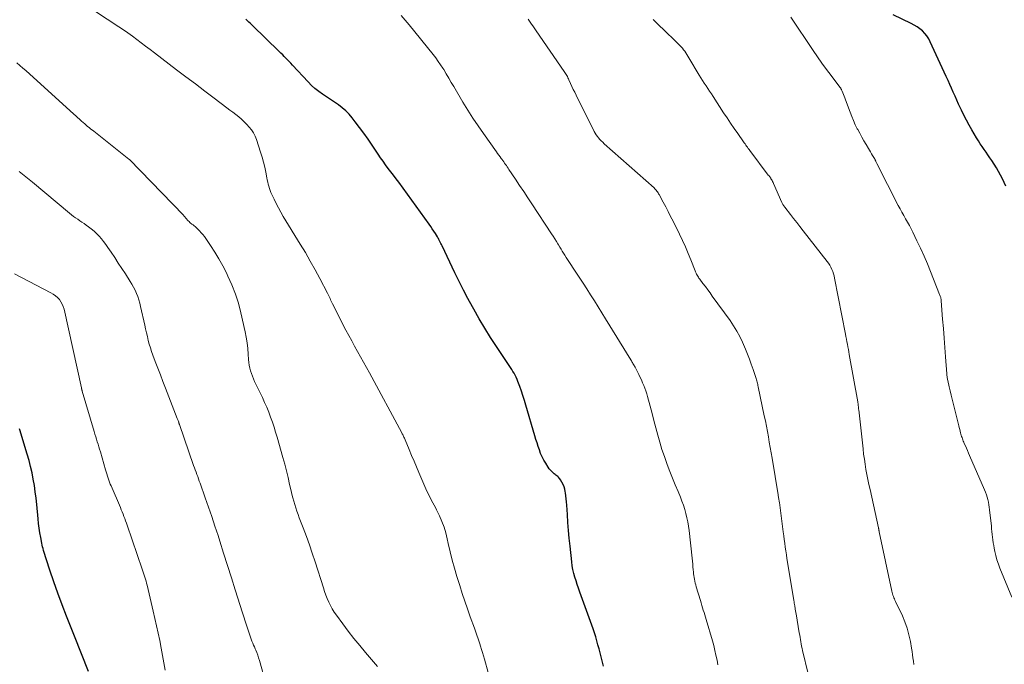
# Model space of a CAD drawing. Units: feet. Extents: x 1955000 to 1960000, y 540000 to 545002.
# Drawn here: x 1955984 to 1956156, y 541375 to 541488 of the extents above; entities that cross this region are included whole.
import ezdxf

# ---------------------------------------------------------------- set-up
doc = ezdxf.new("R2010")
doc.units = ezdxf.units.FT
doc.header["$LTSCALE"] = 100
doc.header["$MEASUREMENT"] = 0
doc.layers.add('CONTOUR INDEX', color=32, linetype='Continuous', lineweight=25)
doc.layers.add('CONTOUR INTERMEDIATE', color=40, linetype='Continuous', lineweight=15)

msp = doc.modelspace()

# ---------------------------------------------------------------- linework, layer by layer
at = {"layer": 'CONTOUR INDEX', "flags": 128}
for points, elevation in [([(1956086.07, 541374.58), (1956085.83, 541375.49), (1956085.65, 541376.2), (1956085.46, 541376.91), (1956085.28, 541377.62), (1956085.09, 541378.32), (1956084.9, 541379.03), (1956084.69, 541379.73), (1956084.47, 541380.43), (1956084.23, 541381.12), (1956081.91, 541387.56), (1956081.68, 541388.21), (1956081.46, 541388.86), (1956081.25, 541389.51), (1956081.05, 541390.17), (1956080.87, 541390.83), (1956080.71, 541391.5), (1956080.59, 541392.18), (1956080.5, 541392.86), (1956080.19, 541395.62), (1956080.04, 541397), (1956079.92, 541398.37), (1956079.81, 541399.75), (1956079.73, 541401.13), (1956079.64, 541402.8), (1956079.6, 541403.35), (1956079.54, 541403.89), (1956079.48, 541404.43), (1956079.39, 541404.97), (1956079.36, 541405.19), (1956079.26, 541405.61), (1956079.14, 541406.02), (1956078.97, 541406.42), (1956078.77, 541406.81), (1956078.52, 541407.23), (1956078.42, 541407.39), (1956078.3, 541407.54), (1956078.17, 541407.68), (1956078.03, 541407.81), (1956077.88, 541407.93), (1956077.73, 541408.05), (1956077.58, 541408.17), (1956077.43, 541408.3), (1956077.23, 541408.47), (1956076.99, 541408.69), (1956076.76, 541408.92), (1956076.56, 541409.17), (1956076.38, 541409.43), (1956075.93, 541410.13), (1956075.61, 541410.69), (1956075.31, 541411.26), (1956075.05, 541411.85), (1956074.82, 541412.46), (1956074.62, 541413.07), (1956074.42, 541413.69), (1956074.22, 541414.31), (1956074.04, 541414.93), (1956072.45, 541420.33), (1956072.2, 541421.15), (1956071.94, 541421.97), (1956071.67, 541422.78), (1956071.39, 541423.59), (1956071.07, 541424.46), (1956070.93, 541424.83), (1956070.77, 541425.19), (1956070.59, 541425.54), (1956070.4, 541425.89), (1956070.2, 541426.23), (1956069.99, 541426.57), (1956069.77, 541426.9), (1956069.55, 541427.23), (1956067.33, 541430.56), (1956066.29, 541432.17), (1956065.27, 541433.79), (1956064.29, 541435.43), (1956063.35, 541437.1), (1956063.12, 541437.52), (1956062.32, 541438.99), (1956061.54, 541440.47), (1956060.78, 541441.97), (1956060.04, 541443.48), (1956057.77, 541448.22), (1956057.67, 541448.43), (1956057.56, 541448.65), (1956057.46, 541448.86), (1956057.35, 541449.08), (1956057.29, 541449.21), (1956057.21, 541449.36), (1956057.13, 541449.5), (1956057.05, 541449.65), (1956056.96, 541449.79), (1956056.61, 541450.36), (1956056.35, 541450.79), (1956056.07, 541451.21), (1956055.79, 541451.63), (1956055.5, 541452.04), (1956050.18, 541459.36), (1956049.73, 541459.98), (1956049.27, 541460.59), (1956048.81, 541461.2), (1956048.35, 541461.8), (1956047.89, 541462.41), (1956047.44, 541463.03), (1956047, 541463.65), (1956046.57, 541464.28), (1956045.53, 541465.85), (1956044.82, 541466.9), (1956044.09, 541467.94), (1956043.33, 541468.96), (1956042.56, 541469.96), (1956042.02, 541470.65), (1956041.48, 541471.27), (1956040.9, 541471.87), (1956040.27, 541472.4), (1956039.61, 541472.91), (1956038.93, 541473.38), (1956038.24, 541473.85), (1956037.55, 541474.31), (1956036.85, 541474.77), (1956036.17, 541475.26), (1956035.51, 541475.77), (1956034.9, 541476.33), (1956034.31, 541476.93), (1956031.56, 541479.9), (1956031.28, 541480.2), (1956031, 541480.51), (1956030.71, 541480.81), (1956030.43, 541481.11), (1956030.14, 541481.41), (1956029.86, 541481.7), (1956029.56, 541481.99), (1956029.27, 541482.28), (1956024.6, 541486.82), (1956024.38, 541487.03), (1956024.16, 541487.23), (1956023.93, 541487.44), (1956023.71, 541487.63), (1956023.5, 541487.81), (1956023.38, 541487.92)], 1000), ([(1956156.56, 541458.68), (1956156.26, 541459.34), (1956155.94, 541459.99), (1956155.61, 541460.63), (1956155.25, 541461.26), (1956154.87, 541461.87), (1956154.06, 541463.15), (1956153.73, 541463.65), (1956153.4, 541464.15), (1956153.06, 541464.64), (1956152.72, 541465.13), (1956152.38, 541465.62), (1956152.05, 541466.12), (1956151.73, 541466.63), (1956151.42, 541467.14), (1956150.59, 541468.54), (1956150.11, 541469.38), (1956149.64, 541470.24), (1956149.19, 541471.1), (1956148.76, 541471.98), (1956148.57, 541472.37), (1956148.25, 541473.05), (1956147.93, 541473.74), (1956147.63, 541474.43), (1956147.32, 541475.13), (1956147.02, 541475.82), (1956146.72, 541476.52), (1956146.41, 541477.21), (1956146.1, 541477.9), (1956143.3, 541483.99), (1956143.02, 541484.51), (1956142.71, 541485), (1956142.33, 541485.44), (1956141.92, 541485.87), (1956141.47, 541486.24), (1956140.99, 541486.59), (1956140.49, 541486.9), (1956139.97, 541487.18), (1956136.79, 541488.7)], 1020), ([(1955995.87, 541373.66), (1955994.62, 541376.74), (1955993.38, 541379.84), (1955991.98, 541383.35), (1955991.21, 541385.34), (1955990.46, 541387.35), (1955989.76, 541389.37), (1955989.09, 541391.4), (1955987.98, 541394.86), (1955987.89, 541395.17), (1955987.8, 541395.48), (1955987.73, 541395.8), (1955987.66, 541396.12), (1955987.48, 541397.11), (1955987.33, 541397.93), (1955987.21, 541398.74), (1955987.1, 541399.57), (1955987.01, 541400.39), (1955986.78, 541402.9), (1955986.66, 541404.01), (1955986.52, 541405.12), (1955986.36, 541406.23), (1955986.17, 541407.34), (1955985.95, 541408.44), (1955985.71, 541409.53), (1955985.43, 541410.62), (1955985.12, 541411.7), (1955983.98, 541415.42), (1955983.88, 541415.78), (1955983.78, 541416.14)], 980)]:
    msp.add_lwpolyline(points, dxfattribs=dict(at, elevation=elevation))
at = {"layer": 'CONTOUR INTERMEDIATE', "flags": 128}
for points, elevation in [([(1956066.49, 541371.15), (1956065.2, 541375.82), (1956065.04, 541376.38), (1956064.87, 541376.94), (1956064.7, 541377.5), (1956064.52, 541378.06), (1956064.37, 541378.48), (1956064.26, 541378.82), (1956064.14, 541379.16), (1956064.03, 541379.51), (1956063.92, 541379.85), (1956063.81, 541380.19), (1956063.69, 541380.54), (1956063.57, 541380.88), (1956063.45, 541381.22), (1956062.72, 541383.24), (1956062.24, 541384.6), (1956061.77, 541385.96), (1956061.32, 541387.33), (1956060.89, 541388.7), (1956060.39, 541390.31), (1956059.97, 541391.74), (1956059.57, 541393.17), (1956059.21, 541394.62), (1956058.87, 541396.07), (1956058.68, 541396.91), (1956058.42, 541397.94), (1956058.12, 541398.94), (1956057.74, 541399.92), (1956057.32, 541400.89), (1956056.8, 541401.98), (1956056.6, 541402.38), (1956056.39, 541402.79), (1956056.17, 541403.19), (1956055.95, 541403.59), (1956055.73, 541403.99), (1956055.51, 541404.39), (1956055.32, 541404.8), (1956055.13, 541405.22), (1956053.73, 541408.48), (1956053.3, 541409.49), (1956052.87, 541410.49), (1956052.45, 541411.5), (1956052.03, 541412.51), (1956051.32, 541414.22), (1956051.25, 541414.38), (1956051.18, 541414.53), (1956051.11, 541414.69), (1956051.04, 541414.84), (1956050.96, 541415), (1956050.88, 541415.15), (1956050.8, 541415.3), (1956050.72, 541415.45), (1956045.04, 541425.97), (1956044.53, 541426.91), (1956044.01, 541427.84), (1956043.5, 541428.78), (1956042.98, 541429.71), (1956042.46, 541430.65), (1956041.95, 541431.58), (1956041.44, 541432.53), (1956040.95, 541433.47), (1956038.58, 541438.04), (1956038.47, 541438.27), (1956038.36, 541438.5), (1956038.25, 541438.74), (1956038.15, 541438.97), (1956038.04, 541439.2), (1956037.93, 541439.44), (1956037.82, 541439.67), (1956037.71, 541439.9), (1956036.35, 541442.51), (1956035.54, 541444.04), (1956034.7, 541445.55), (1956033.84, 541447.05), (1956032.95, 541448.53), (1956029.97, 541453.39), (1956029.54, 541454.12), (1956029.12, 541454.86), (1956028.73, 541455.62), (1956028.35, 541456.38), (1956027.95, 541457.23), (1956027.79, 541457.58), (1956027.65, 541457.93), (1956027.53, 541458.29), (1956027.42, 541458.65), (1956027.32, 541459.02), (1956027.23, 541459.39), (1956027.15, 541459.76), (1956027.08, 541460.13), (1956026.89, 541461.15), (1956026.71, 541462.03), (1956026.51, 541462.9), (1956026.27, 541463.77), (1956026, 541464.62), (1956025.27, 541466.84), (1956025.03, 541467.43), (1956024.75, 541468), (1956024.4, 541468.53), (1956024.01, 541469.03), (1956023.57, 541469.5), (1956023.12, 541469.96), (1956022.64, 541470.39), (1956022.15, 541470.81), (1956021.64, 541471.22), (1956021.13, 541471.62), (1956020.61, 541472.02), (1956020.1, 541472.41), (1956017.84, 541474.11), (1956016.2, 541475.35), (1956014.56, 541476.6), (1956012.92, 541477.85), (1956011.28, 541479.09), (1956007.39, 541482.06), (1956006.62, 541482.65), (1956005.85, 541483.23), (1956005.09, 541483.81), (1956004.31, 541484.39), (1956003.54, 541484.96), (1956002.75, 541485.52), (1956001.96, 541486.07), (1956001.16, 541486.6), (1955997.05, 541489.3)], 996), ([(1956106.11, 541374.8), (1956105.94, 541375.64), (1956105.76, 541376.49), (1956105.57, 541377.33), (1956105.36, 541378.17), (1956105.13, 541379), (1956104.06, 541382.75), (1956103.94, 541383.16), (1956103.81, 541383.58), (1956103.68, 541383.99), (1956103.54, 541384.41), (1956103.4, 541384.82), (1956103.27, 541385.23), (1956103.14, 541385.65), (1956103.02, 541386.06), (1956102.3, 541388.5), (1956102.21, 541388.82), (1956102.13, 541389.14), (1956102.06, 541389.47), (1956101.99, 541389.79), (1956101.94, 541390.12), (1956101.89, 541390.44), (1956101.85, 541390.77), (1956101.81, 541391.1), (1956101.78, 541391.46), (1956101.73, 541391.96), (1956101.68, 541392.47), (1956101.62, 541392.98), (1956101.57, 541393.49), (1956101.05, 541398.35), (1956100.95, 541399.1), (1956100.83, 541399.85), (1956100.68, 541400.59), (1956100.5, 541401.33), (1956100.29, 541402.05), (1956100.06, 541402.78), (1956099.8, 541403.49), (1956099.52, 541404.19), (1956099.12, 541405.15), (1956098.63, 541406.33), (1956098.16, 541407.51), (1956097.69, 541408.7), (1956097.23, 541409.89), (1956097.17, 541410.07), (1956096.72, 541411.31), (1956096.3, 541412.55), (1956095.92, 541413.8), (1956095.57, 541415.07), (1956095.24, 541416.34), (1956094.9, 541417.61), (1956094.56, 541418.87), (1956094.22, 541420.14), (1956093.77, 541421.81), (1956093.63, 541422.31), (1956093.48, 541422.8), (1956093.3, 541423.29), (1956093.12, 541423.77), (1956092.91, 541424.24), (1956092.7, 541424.72), (1956092.48, 541425.18), (1956092.25, 541425.65), (1956091.58, 541426.95), (1956091.49, 541427.11), (1956091.4, 541427.28), (1956091.31, 541427.44), (1956091.22, 541427.6), (1956091.13, 541427.76), (1956091.04, 541427.91), (1956090.94, 541428.07), (1956090.85, 541428.23), (1956086.41, 541435.43), (1956085.76, 541436.48), (1956085.11, 541437.53), (1956084.46, 541438.58), (1956083.8, 541439.62), (1956083.14, 541440.66), (1956082.47, 541441.7), (1956081.8, 541442.73), (1956081.12, 541443.77), (1956079.98, 541445.49), (1956079.75, 541445.85), (1956079.52, 541446.2), (1956079.29, 541446.56), (1956079.06, 541446.92), (1956078.84, 541447.29), (1956078.62, 541447.65), (1956078.4, 541448.01), (1956078.18, 541448.38), (1956078.07, 541448.56), (1956077.8, 541449.01), (1956077.52, 541449.46), (1956077.24, 541449.91), (1956076.95, 541450.35), (1956073.51, 541455.58), (1956072.8, 541456.66), (1956072.08, 541457.74), (1956071.36, 541458.82), (1956070.64, 541459.9), (1956069.5, 541461.59), (1956069.35, 541461.82), (1956069.2, 541462.05), (1956069.04, 541462.27), (1956068.89, 541462.5), (1956068.73, 541462.72), (1956068.58, 541462.94), (1956068.41, 541463.16), (1956068.25, 541463.38), (1956068.15, 541463.52), (1956067.93, 541463.81), (1956067.71, 541464.1), (1956067.5, 541464.39), (1956067.29, 541464.68), (1956065.01, 541467.9), (1956064.08, 541469.25), (1956063.17, 541470.62), (1956062.29, 541472.01), (1956061.44, 541473.41), (1956059.84, 541476.12), (1956059.4, 541476.87), (1956058.96, 541477.62), (1956058.51, 541478.36), (1956058.06, 541479.1), (1956057.92, 541479.33), (1956057.52, 541479.95), (1956057.11, 541480.55), (1956056.68, 541481.14), (1956056.23, 541481.72), (1956052.01, 541486.95), (1956051.32, 541487.78), (1956050.62, 541488.61)], 1004), ([(1956121.88, 541373.24), (1956120.92, 541377.31), (1956120.83, 541377.69), (1956120.75, 541378.07), (1956120.68, 541378.46), (1956120.62, 541378.85), (1956120.56, 541379.24), (1956120.49, 541379.62), (1956120.43, 541380.01), (1956120.36, 541380.4), (1956119.78, 541383.76), (1956119.75, 541383.91), (1956119.73, 541384.05), (1956119.7, 541384.2), (1956119.68, 541384.35), (1956119.65, 541384.5), (1956119.63, 541384.65), (1956119.61, 541384.79), (1956119.58, 541384.94), (1956119.56, 541385.13), (1956119.52, 541385.37), (1956119.48, 541385.61), (1956119.44, 541385.86), (1956119.41, 541386.1), (1956118.3, 541392.78), (1956118.2, 541393.44), (1956118.09, 541394.1), (1956117.99, 541394.77), (1956117.9, 541395.43), (1956117.8, 541396.1), (1956117.71, 541396.77), (1956117.62, 541397.43), (1956117.53, 541398.1), (1956116.86, 541403.23), (1956116.84, 541403.4), (1956116.82, 541403.57), (1956116.79, 541403.73), (1956116.77, 541403.9), (1956116.74, 541404.07), (1956116.71, 541404.24), (1956116.68, 541404.41), (1956116.66, 541404.57), (1956115.58, 541411.03), (1956115.42, 541411.96), (1956115.26, 541412.89), (1956115.1, 541413.82), (1956114.94, 541414.75), (1956114.78, 541415.68), (1956114.61, 541416.6), (1956114.42, 541417.53), (1956114.23, 541418.45), (1956113.17, 541423.54), (1956113.12, 541423.75), (1956113.07, 541423.95), (1956113.02, 541424.16), (1956112.97, 541424.36), (1956112.91, 541424.57), (1956112.85, 541424.77), (1956112.78, 541424.97), (1956112.72, 541425.17), (1956112.26, 541426.58), (1956111.95, 541427.48), (1956111.63, 541428.38), (1956111.28, 541429.26), (1956110.91, 541430.14), (1956110.4, 541431.32), (1956109.93, 541432.31), (1956109.42, 541433.29), (1956108.84, 541434.22), (1956108.23, 541435.14), (1956105.12, 541439.42), (1956104.72, 541439.98), (1956104.31, 541440.53), (1956103.9, 541441.07), (1956103.48, 541441.62), (1956102.91, 541442.38), (1956102.78, 541442.55), (1956102.67, 541442.72), (1956102.56, 541442.9), (1956102.47, 541443.08), (1956102.37, 541443.27), (1956102.29, 541443.46), (1956102.2, 541443.65), (1956102.13, 541443.84), (1956101.38, 541445.75), (1956100.91, 541446.89), (1956100.43, 541448.02), (1956099.91, 541449.14), (1956099.38, 541450.25), (1956098.25, 541452.53), (1956097.82, 541453.37), (1956097.4, 541454.21), (1956096.96, 541455.04), (1956096.52, 541455.87), (1956095.8, 541457.19), (1956095.71, 541457.35), (1956095.61, 541457.51), (1956095.51, 541457.66), (1956095.4, 541457.81), (1956095.29, 541457.96), (1956095.17, 541458.1), (1956095.04, 541458.23), (1956094.91, 541458.36), (1956086.17, 541466.12), (1956085.92, 541466.36), (1956085.67, 541466.61), (1956085.43, 541466.86), (1956085.2, 541467.12), (1956084.99, 541467.4), (1956084.79, 541467.68), (1956084.61, 541467.98), (1956084.44, 541468.28), (1956081.27, 541474.63), (1956081.02, 541475.13), (1956080.77, 541475.64), (1956080.53, 541476.15), (1956080.3, 541476.66), (1956080.01, 541477.3), (1956079.92, 541477.49), (1956079.83, 541477.68), (1956079.73, 541477.87), (1956079.63, 541478.06), (1956079.52, 541478.24), (1956079.41, 541478.42), (1956079.3, 541478.6), (1956079.18, 541478.78), (1956074.28, 541485.88), (1956073.8, 541486.57), (1956073.33, 541487.26), (1956072.85, 541487.95)], 1008), ([(1956140.42, 541374.88), (1956140.34, 541375.45), (1956140.27, 541376.01), (1956140.19, 541376.57), (1956140.11, 541377.14), (1956140.02, 541377.7), (1956139.82, 541378.91), (1956139.57, 541380.07), (1956139.27, 541381.2), (1956138.87, 541382.31), (1956138.41, 541383.4), (1956137.22, 541385.9), (1956137.11, 541386.12), (1956137.01, 541386.35), (1956136.92, 541386.57), (1956136.83, 541386.8), (1956136.75, 541387.03), (1956136.67, 541387.26), (1956136.61, 541387.5), (1956136.55, 541387.74), (1956134.35, 541398.11), (1956134.33, 541398.19), (1956134.32, 541398.26), (1956134.3, 541398.34), (1956134.29, 541398.41), (1956134.27, 541398.52), (1956134.27, 541398.54), (1956134.27, 541398.56), (1956134.26, 541398.59), (1956134.26, 541398.61), (1956134.24, 541398.7), (1956134.24, 541398.72), (1956134.23, 541398.75), (1956134.23, 541398.77), (1956134.22, 541398.79), (1956132.74, 541405.5), (1956132.55, 541406.39), (1956132.36, 541407.27), (1956132.19, 541408.16), (1956132.03, 541409.05), (1956131.89, 541409.95), (1956131.75, 541410.84), (1956131.63, 541411.74), (1956131.52, 541412.64), (1956130.76, 541419.51), (1956130.75, 541419.58), (1956130.74, 541419.64), (1956130.74, 541419.7), (1956130.74, 541419.77), (1956130.73, 541419.83), (1956130.73, 541419.89), (1956130.72, 541419.96), (1956130.72, 541420.02), (1956130.69, 541420.23), (1956130.67, 541420.4), (1956130.65, 541420.57), (1956130.63, 541420.74), (1956130.6, 541420.9), (1956129.11, 541429.18), (1956129.03, 541429.62), (1956128.95, 541430.07), (1956128.87, 541430.52), (1956128.78, 541430.97), (1956128.7, 541431.42), (1956128.62, 541431.86), (1956128.53, 541432.31), (1956128.44, 541432.76), (1956126.55, 541442.54), (1956126.46, 541442.94), (1956126.35, 541443.33), (1956126.22, 541443.72), (1956126.06, 541444.09), (1956125.88, 541444.46), (1956125.68, 541444.82), (1956125.46, 541445.16), (1956125.22, 541445.49), (1956121.03, 541450.87), (1956120.47, 541451.59), (1956119.91, 541452.31), (1956119.35, 541453.02), (1956118.79, 541453.74), (1956117.82, 541454.98), (1956117.75, 541455.08), (1956117.68, 541455.18), (1956117.61, 541455.28), (1956117.55, 541455.39), (1956117.49, 541455.49), (1956117.43, 541455.6), (1956117.37, 541455.71), (1956117.32, 541455.83), (1956115.84, 541459.14), (1956115.76, 541459.31), (1956115.67, 541459.49), (1956115.58, 541459.66), (1956115.49, 541459.82), (1956115.39, 541459.99), (1956115.34, 541460.07), (1956115.29, 541460.15), (1956115.23, 541460.23), (1956115.17, 541460.31), (1956115.11, 541460.39), (1956115.05, 541460.46), (1956114.99, 541460.54), (1956114.93, 541460.62), (1956111.7, 541464.91), (1956111.56, 541465.1), (1956111.41, 541465.29), (1956111.27, 541465.49), (1956111.13, 541465.68), (1956110.99, 541465.87), (1956110.85, 541466.07), (1956110.71, 541466.26), (1956110.57, 541466.46), (1956109.58, 541467.88), (1956108.95, 541468.79), (1956108.32, 541469.71), (1956107.71, 541470.63), (1956107.1, 541471.55), (1956105.25, 541474.39), (1956104.95, 541474.86), (1956104.64, 541475.33), (1956104.33, 541475.79), (1956104.02, 541476.25), (1956103.71, 541476.72), (1956103.41, 541477.18), (1956103.11, 541477.66), (1956102.82, 541478.14), (1956101.02, 541481.18), (1956100.85, 541481.47), (1956100.67, 541481.75), (1956100.48, 541482.03), (1956100.29, 541482.31), (1956100.09, 541482.58), (1956099.88, 541482.84), (1956099.65, 541483.09), (1956099.42, 541483.33), (1956099.1, 541483.65), (1956098.7, 541484.04), (1956098.31, 541484.44), (1956097.9, 541484.83), (1956097.5, 541485.22), (1956094.95, 541487.7), (1956094.75, 541487.89)], 1012), ([(1956157.59, 541386.66), (1956155.49, 541391.76), (1956155.22, 541392.47), (1956154.98, 541393.2), (1956154.78, 541393.94), (1956154.61, 541394.68), (1956154.51, 541395.23), (1956154.42, 541395.71), (1956154.34, 541396.19), (1956154.27, 541396.68), (1956154.21, 541397.17), (1956154.16, 541397.66), (1956154.1, 541398.15), (1956154.05, 541398.63), (1956154, 541399.12), (1956153.69, 541401.96), (1956153.63, 541402.41), (1956153.56, 541402.86), (1956153.48, 541403.3), (1956153.38, 541403.75), (1956153.26, 541404.19), (1956153.13, 541404.62), (1956152.97, 541405.04), (1956152.8, 541405.46), (1956150.17, 541411.51), (1956149.98, 541411.92), (1956149.8, 541412.34), (1956149.62, 541412.75), (1956149.44, 541413.17), (1956149.24, 541413.6), (1956149.16, 541413.8), (1956149.08, 541414), (1956149, 541414.21), (1956148.93, 541414.41), (1956148.86, 541414.62), (1956148.79, 541414.82), (1956148.73, 541415.03), (1956148.67, 541415.24), (1956148.61, 541415.44), (1956148.53, 541415.75), (1956148.45, 541416.06), (1956148.36, 541416.37), (1956148.29, 541416.68), (1956147.29, 541420.66), (1956147.11, 541421.37), (1956146.94, 541422.08), (1956146.78, 541422.79), (1956146.62, 541423.5), (1956146.37, 541424.65), (1956146.34, 541424.79), (1956146.31, 541424.93), (1956146.28, 541425.07), (1956146.26, 541425.21), (1956146.24, 541425.35), (1956146.22, 541425.5), (1956146.21, 541425.64), (1956146.19, 541425.78), (1956145.97, 541428.78), (1956145.84, 541430.43), (1956145.72, 541432.07), (1956145.59, 541433.72), (1956145.46, 541435.36), (1956145.22, 541438.59), (1956145.2, 541438.74), (1956145.18, 541438.88), (1956145.15, 541439.02), (1956145.12, 541439.16), (1956145.08, 541439.3), (1956145.04, 541439.43), (1956144.99, 541439.57), (1956144.94, 541439.7), (1956143.35, 541443.7), (1956142.79, 541445.08), (1956142.21, 541446.44), (1956141.59, 541447.79), (1956140.96, 541449.12), (1956140.24, 541450.59), (1956139.94, 541451.19), (1956139.63, 541451.78), (1956139.31, 541452.36), (1956138.98, 541452.94), (1956138.64, 541453.51), (1956138.32, 541454.1), (1956138, 541454.68), (1956137.69, 541455.28), (1956133.94, 541462.66), (1956133.89, 541462.77), (1956133.84, 541462.87), (1956133.79, 541462.98), (1956133.74, 541463.08), (1956133.66, 541463.25), (1956133.65, 541463.27), (1956133.64, 541463.3), (1956133.63, 541463.32), (1956133.62, 541463.34), (1956133.57, 541463.43), (1956133.56, 541463.45), (1956133.55, 541463.47), (1956133.54, 541463.49), (1956133.52, 541463.51), (1956133.18, 541464.07), (1956133, 541464.37), (1956132.82, 541464.67), (1956132.64, 541464.98), (1956132.46, 541465.28), (1956132.04, 541465.97), (1956131.66, 541466.63), (1956131.28, 541467.29), (1956130.93, 541467.96), (1956130.58, 541468.63), (1956130.52, 541468.73), (1956130.17, 541469.45), (1956129.84, 541470.17), (1956129.54, 541470.91), (1956129.25, 541471.65), (1956128.43, 541473.83), (1956128.32, 541474.13), (1956128.21, 541474.43), (1956128.09, 541474.72), (1956127.98, 541475.02), (1956127.8, 541475.46), (1956127.77, 541475.53), (1956127.73, 541475.61), (1956127.7, 541475.68), (1956127.65, 541475.75), (1956127.61, 541475.82), (1956127.56, 541475.89), (1956127.52, 541475.95), (1956127.47, 541476.02), (1956125.93, 541478.05), (1956125.12, 541479.14), (1956124.32, 541480.24), (1956123.54, 541481.35), (1956122.77, 541482.47), (1956118.85, 541488.29)], 1016), ([(1956046.45, 541374.51), (1956044.38, 541376.94), (1956043.35, 541378.17), (1956042.34, 541379.42), (1956041.35, 541380.69), (1956040.38, 541381.97), (1956039.27, 541383.48), (1956038.89, 541384.03), (1956038.54, 541384.59), (1956038.23, 541385.18), (1956037.94, 541385.78), (1956037.68, 541386.4), (1956037.44, 541387.02), (1956037.21, 541387.64), (1956037, 541388.28), (1956035.54, 541392.86), (1956035.05, 541394.35), (1956034.54, 541395.84), (1956034.01, 541397.32), (1956033.46, 541398.79), (1956032.77, 541400.57), (1956032.56, 541401.15), (1956032.35, 541401.73), (1956032.15, 541402.31), (1956031.96, 541402.9), (1956031.79, 541403.49), (1956031.63, 541404.08), (1956031.48, 541404.68), (1956031.33, 541405.28), (1956031.08, 541406.43), (1956030.81, 541407.61), (1956030.52, 541408.78), (1956030.22, 541409.95), (1956029.9, 541411.11), (1956028.89, 541414.68), (1956028.63, 541415.57), (1956028.36, 541416.45), (1956028.06, 541417.33), (1956027.75, 541418.21), (1956027.42, 541419.07), (1956027.07, 541419.93), (1956026.7, 541420.78), (1956026.31, 541421.62), (1956024.94, 541424.45), (1956024.74, 541424.91), (1956024.55, 541425.37), (1956024.38, 541425.85), (1956024.23, 541426.33), (1956024.11, 541426.81), (1956024.01, 541427.3), (1956023.94, 541427.8), (1956023.89, 541428.29), (1956023.83, 541429.26), (1956023.75, 541430.24), (1956023.63, 541431.22), (1956023.47, 541432.19), (1956023.28, 541433.15), (1956022.54, 541436.51), (1956022.11, 541438.16), (1956021.61, 541439.78), (1956020.98, 541441.36), (1956020.28, 541442.92), (1956019.99, 541443.5), (1956019.36, 541444.73), (1956018.68, 541445.94), (1956017.96, 541447.11), (1956017.2, 541448.27), (1956016.14, 541449.83), (1956015.88, 541450.18), (1956015.6, 541450.52), (1956015.3, 541450.85), (1956014.99, 541451.16), (1956014.69, 541451.43), (1956014.52, 541451.59), (1956014.34, 541451.74), (1956014.15, 541451.89), (1956013.96, 541452.03), (1956013.9, 541452.08), (1956013.74, 541452.2), (1956013.59, 541452.33), (1956013.45, 541452.47), (1956013.31, 541452.61), (1956013.24, 541452.69), (1956013.14, 541452.8), (1956013.05, 541452.91), (1956012.95, 541453.02), (1956012.85, 541453.14), (1956012.76, 541453.25), (1956012.66, 541453.36), (1956012.56, 541453.47), (1956012.46, 541453.58), (1956003.02, 541463.33), (1956002.93, 541463.42), (1955997.05, 541468.08), (1955996.79, 541468.29), (1955996.54, 541468.49), (1955996.28, 541468.69), (1955996.03, 541468.89), (1955995.63, 541469.21), (1955995.57, 541469.25), (1955995.52, 541469.3), (1955995.46, 541469.35), (1955995.4, 541469.39), (1955995.35, 541469.44), (1955995.29, 541469.49), (1955995.24, 541469.53), (1955995.18, 541469.58), (1955994.61, 541470.09), (1955994.27, 541470.39), (1955993.94, 541470.7), (1955993.6, 541471), (1955993.26, 541471.31), (1955984.84, 541478.92), (1955984.32, 541479.38), (1955983.8, 541479.83), (1955983.28, 541480.28)], 992), ([(1956026.88, 541371.59), (1956025.77, 541375.58), (1956025.64, 541376.04), (1956025.49, 541376.49), (1956025.32, 541376.94), (1956025.14, 541377.39), (1956025.05, 541377.59), (1956024.91, 541377.93), (1956024.77, 541378.27), (1956024.62, 541378.61), (1956024.48, 541378.95), (1956024.34, 541379.29), (1956024.21, 541379.63), (1956024.09, 541379.98), (1956023.97, 541380.33), (1956023.74, 541381.05), (1956023.52, 541381.76), (1956023.29, 541382.47), (1956023.06, 541383.19), (1956022.84, 541383.9), (1956021.56, 541387.92), (1956020.88, 541390.07), (1956020.2, 541392.21), (1956019.52, 541394.36), (1956018.84, 541396.5), (1956018.54, 541397.45), (1956018, 541399.12), (1956017.44, 541400.78), (1956016.87, 541402.44), (1956016.29, 541404.09), (1956015.39, 541406.61), (1956015.25, 541407), (1956015.11, 541407.39), (1956014.97, 541407.78), (1956014.82, 541408.17), (1956014.68, 541408.56), (1956014.53, 541408.95), (1956014.39, 541409.34), (1956014.26, 541409.73), (1956011.78, 541416.91), (1956011.75, 541416.98), (1956011.73, 541417.04), (1956011.71, 541417.11), (1956011.69, 541417.17), (1956011.67, 541417.23), (1956011.65, 541417.3), (1956011.63, 541417.36), (1956011.6, 541417.43), (1956011.57, 541417.53), (1956011.53, 541417.64), (1956011.49, 541417.76), (1956011.45, 541417.87), (1956011.4, 541417.98), (1956009.34, 541423.28), (1956008.88, 541424.45), (1956008.43, 541425.62), (1956007.98, 541426.8), (1956007.53, 541427.98), (1956007.13, 541429.05), (1956006.9, 541429.7), (1956006.69, 541430.34), (1956006.5, 541431), (1956006.32, 541431.66), (1956006.16, 541432.32), (1956006, 541432.99), (1956005.85, 541433.65), (1956005.7, 541434.32), (1956004.98, 541437.62), (1956004.83, 541438.2), (1956004.67, 541438.77), (1956004.47, 541439.33), (1956004.25, 541439.89), (1956004, 541440.43), (1956003.74, 541440.97), (1956003.44, 541441.49), (1956003.14, 541442), (1956002.31, 541443.3), (1956001.7, 541444.26), (1956001.07, 541445.21), (1956000.44, 541446.16), (1955999.81, 541447.1), (1955999.23, 541447.95), (1955998.87, 541448.46), (1955998.49, 541448.96), (1955998.1, 541449.45), (1955997.69, 541449.92), (1955997.26, 541450.37), (1955996.81, 541450.8), (1955996.33, 541451.2), (1955995.83, 541451.58), (1955995.43, 541451.87), (1955995.06, 541452.12), (1955994.69, 541452.38), (1955994.33, 541452.63), (1955993.96, 541452.88), (1955993.59, 541453.13), (1955993.23, 541453.39), (1955992.88, 541453.66), (1955992.53, 541453.94), (1955986.03, 541459.35), (1955985.45, 541459.83), (1955984.87, 541460.31), (1955984.29, 541460.79), (1955983.71, 541461.26)], 988), ([(1956009.26, 541373.85), (1956009.04, 541375.15), (1956008.81, 541376.45), (1956008.57, 541377.75), (1956008.32, 541379.05), (1956008.05, 541380.34), (1956007.78, 541381.64), (1956007.49, 541382.93), (1956007.19, 541384.21), (1956006.1, 541388.76), (1956006.01, 541389.11), (1956005.92, 541389.47), (1956005.82, 541389.83), (1956005.72, 541390.18), (1956005.62, 541390.53), (1956005.5, 541390.89), (1956005.39, 541391.24), (1956005.27, 541391.59), (1956002.63, 541399.26), (1956002.49, 541399.65), (1956002.35, 541400.04), (1956002.21, 541400.43), (1956002.06, 541400.82), (1956001.91, 541401.2), (1956001.75, 541401.59), (1956001.59, 541401.97), (1956001.43, 541402.36), (1955999.8, 541406.14), (1955999.66, 541406.49), (1955999.52, 541406.83), (1955999.39, 541407.18), (1955999.27, 541407.54), (1955999.15, 541407.89), (1955999.04, 541408.25), (1955998.93, 541408.61), (1955998.83, 541408.97), (1955997.93, 541412.13), (1955997.8, 541412.57), (1955997.67, 541413.01), (1955997.53, 541413.46), (1955997.39, 541413.9), (1955997.25, 541414.34), (1955997.11, 541414.78), (1955996.98, 541415.23), (1955996.84, 541415.67), (1955994.75, 541422.74), (1955994.73, 541422.81), (1955994.71, 541422.89), (1955994.69, 541422.96), (1955994.67, 541423.04), (1955994.66, 541423.11), (1955994.64, 541423.19), (1955994.63, 541423.26), (1955994.61, 541423.33), (1955991.56, 541437.12), (1955991.43, 541437.58), (1955991.25, 541438.02), (1955991.01, 541438.43), (1955990.74, 541438.81), (1955990.41, 541439.17), (1955990.06, 541439.49), (1955989.67, 541439.76), (1955989.26, 541440.01), (1955982.87, 541443.34)], 984)]:
    msp.add_lwpolyline(points, dxfattribs=dict(at, elevation=elevation))

doc.saveas('drawing.dxf')
